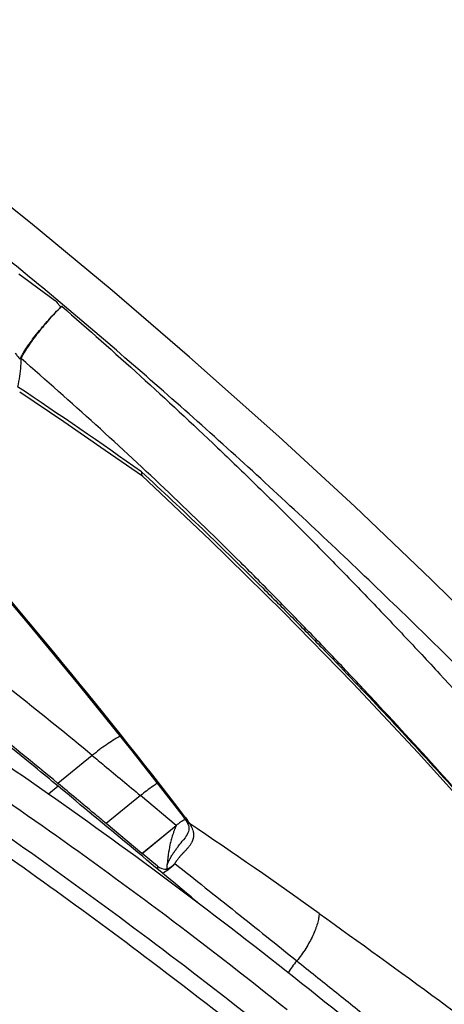
# Model space of a CAD drawing. Units: millimetres. Extents: x 0 to 657, y -56 to 297.
# Drawn here: x 341 to 353, y 224 to 251 of the extents above; entities that cross this region are included whole.
import ezdxf

# ---------------------------------------------------------------- set-up
doc = ezdxf.new("R2010")
doc.units = ezdxf.units.MM
doc.header["$LTSCALE"] = 23.1
doc.layers.add('INTF_1', color=7, linetype='CONTINUOUS')

msp = doc.modelspace()

# ---------------------------------------------------------------- linework, layer by layer
at = {"layer": 'INTF_1', "color": 9, "linetype": 'CONTINUOUS'}
for p, q in [((341.1856, 243.7599), (341.4547, 243.5614)), ((341.4547, 243.5614), (341.7322, 243.3562)), ((341.7322, 243.3562), (342.0046, 243.1545)), ((343.1669, 230.7585), (342.2414, 230.0029)), ((342.2465, 229.9273), (341.9847, 229.7136)), ((344.472, 229.6743), (343.5466, 228.9187)), ((345.4361, 228.8715), (344.472, 229.6743)), ((344.5107, 228.1159), (345.4361, 228.8715)), ((344.5132, 228.1138), (345.4386, 228.8694)), ((345.7208, 228.9622), (345.7208, 228.9622)), ((345.6314, 228.4825), (345.6395, 228.4928)), ((345.6314, 228.4825), (345.6314, 228.4825)), ((344.9302, 227.768), (344.9302, 227.693))]:
    msp.add_line(p, q, dxfattribs=at)
at = {"layer": 'INTF_1', "color": 7, "linetype": 'CONTINUOUS'}
for q in [(341.231, 241.4844), (341.2313, 241.4847)]:
    msp.add_line((341.2452, 241.4724), q, dxfattribs=at)
at = {"layer": 'INTF_1', "color": 6, "linetype": 'CONTINUOUS'}
for p, q in [((343.5209, 238.9987), (344.5205, 238.3008)), ((344.5107, 228.1159), (343.5466, 228.9187)), ((345.6314, 228.4825), (345.637, 228.4895)), ((345.6737, 228.5379), (345.6315, 228.4823)), ((344.9302, 227.768), (344.5132, 228.1138))]:
    msp.add_line(p, q, dxfattribs=at)
for points in [[(363.3275, 224.1853), (361.2781, 226.3848), (358.9735, 228.8117), (356.7, 231.1553), (354.4777, 233.3936), (352.3236, 235.5064), (350.2565, 237.4734), (348.2034, 239.3677), (345.798, 241.5109), (343.7057, 243.3048), (341.4983, 245.1295), (339.1546, 246.9973), (336.8072, 248.7903), (334.3155, 250.6162)], [(341.2071, 240.5731), (342.3979, 239.7695), (343.5209, 238.9987)], [(344.518, 238.303), (346.3568, 236.5725), (348.3254, 234.636), (350.2041, 232.7101), (351.9743, 230.8245), (353.7342, 228.8767), (355.3815, 226.9815), (356.9269, 225.135)], [(338.4417, 237.783), (339.8872, 236.1363), (341.3672, 234.4013), (342.8169, 232.6501), (344.2367, 230.8828), (345.6193, 229.1105)], [(345.6193, 229.1104), (345.6436, 229.0781), (345.6739, 229.0353), (345.7016, 228.9933), (345.7208, 228.9622)], [(345.7208, 228.9622), (345.7368, 228.9339), (345.7531, 228.9001), (345.7657, 228.867), (345.7745, 228.8346), (345.7792, 228.8032), (345.7797, 228.7719), (345.7756, 228.7395), (345.7668, 228.7058), (345.7526, 228.6692), (345.7325, 228.629), (345.7061, 228.5851), (345.6737, 228.5379)]]:
    msp.add_lwpolyline(points, dxfattribs=at)
at = {"layer": 'INTF_1', "color": 9, "linetype": 'CONTINUOUS'}
for points in [[(342.0046, 243.1545), (342.1518, 243.0453), (342.1545, 243.0433), (342.157, 243.0415), (342.1593, 243.0398), (342.1614, 243.0382), (342.1633, 243.0368), (342.1651, 243.0355), (342.1667, 243.0343), (342.1682, 243.0331)], [(342.1682, 243.0331), (342.1721, 243.0303), (342.1731, 243.0295), (342.174, 243.0287), (342.1749, 243.0277), (342.1758, 243.0266), (342.1769, 243.0256), (342.1786, 243.0251), (342.1797, 243.0239), (342.1801, 243.0219), (342.1828, 243.0219), (342.1838, 243.0203), (342.1839, 243.0177), (342.1877, 243.018), (342.1895, 243.0161), (342.1919, 243.0142), (342.1946, 243.0119), (342.1968, 243.0092), (342.1961, 243.0038), (342.203, 243.0057), (342.2049, 243.0034), (342.2063, 243.0013)], [(342.2063, 243.0013), (342.2028, 242.995), (342.2051, 242.994), (342.2124, 242.9982), (342.2131, 242.9961), (342.2076, 242.9904), (342.2161, 242.9931), (342.216, 242.9909), (342.216, 242.9891)], [(342.216, 242.9891), (342.2159, 242.9856), (342.2159, 242.9835), (342.2163, 242.9811), (342.2175, 242.9786), (342.2196, 242.9762)], [(342.2196, 242.9762), (342.2903, 242.8949), (342.2982, 242.8858), (342.3067, 242.8761), (342.3158, 242.8655)]]:
    msp.add_lwpolyline(points, dxfattribs=at)
at = {"layer": 'INTF_1', "color": 7, "linetype": 'CONTINUOUS'}
for centre, radius, start, end in [((346.8296, 238.3561), 6.3749, 134.73797, 134.87859), ((346.8707, 238.2682), 6.4663, 134.45085, 134.58743), ((342.1114, 241.0593), 0.9781, 154.56702, 156.26879)]:
    msp.add_arc(centre, radius, start, end, dxfattribs=at)
at = {"layer": 'INTF_1', "color": 9, "linetype": 'CONTINUOUS'}
for centre, radius, start, end in [((244.0879, 95.6228), 174.5612, 54.884346, 56.217414), ((222.3081, 134.3831), 155.5323, 37.518239, 41.701472), ((280.0728, 154.8373), 98.7163, 50.271828, 53.270054), ((346.2587, 229.8584), 1.2848, 230.18864, 230.33397), ((346.4268, 227.6584), 1.5655, 118.65888, 129.24007), ((262.8313, 105.6658), 148.5777, 54.412281, 56.056713), ((249.6068, 98.9288), 158.1073, 51.454968, 52.998198)]:
    msp.add_arc(centre, radius, start, end, dxfattribs=at)
at = {"layer": 'INTF_1', "color": 6, "linetype": 'CONTINUOUS'}
for centre, radius, start, end in [((344.5536, 238.3417), 0.0525, 227.37277, 234.83992), ((277.7766, 152.3417), 100.9306, 50.304724, 53.237158), ((279.6686, 154.6842), 97.864, 50.730791, 53.274874), ((275.0614, 148.9473), 105.2217, 50.319189, 50.765856), ((-479.2323, -760.2571), 1286.5817, 50.0982465, 50.3201496), ((345.334, 229.1023), 1.2848, 230.14778, 230.29311)]:
    msp.add_arc(centre, radius, start, end, dxfattribs=at)
for centre, major_axis, ratio, start_param, end_param in [((343.9448, 16.4564), (-230.3128, 277.2869), 0.3940291, 5.1636861, 5.2312406), ((344.0479, 67.8652), (-170.3625, 205.1092), 0.3940291, -1.1160053, -1.0246038), ((345.1688, 227.9629), (0.3375, -0.0067), 0.8227227, -2.339937, -1.4825271)]:
    msp.add_ellipse(centre, major_axis=major_axis, ratio=ratio, start_param=start_param, end_param=end_param, dxfattribs=at)
at = {"layer": 'INTF_1', "color": 9, "linetype": 'CONTINUOUS'}
for points, knots in [([(362.3876, 223.4423), (361.2681, 224.6552), (359.0136, 227.0639), (356.1516, 230.0308), (353.8337, 232.3709), (352.08, 234.1057), (350.3076, 235.8175), (348.5136, 237.5028), (346.7005, 239.163), (344.8655, 240.7946), (343.0073, 242.395), (341.4394, 243.7027), (340.1747, 244.7335), (339.2218, 245.4992), (338.2638, 246.2571), (336.9789, 247.2553), (335.3578, 248.4798), (334.0464, 249.4389), (333.3885, 249.9142)], [0, 0, 0, 0, 0.1258872, 0.2516056, 0.3143808, 0.3770915, 0.4397348, 0.5023085, 0.5648064, 0.6272274, 0.6895713, 0.7518344, 0.7829334, 0.8140091, 0.845062, 0.8760944, 0.938096, 1, 1, 1, 1]), ([(342.3425, 242.8844), (343.0579, 242.2628), (344.4774, 241.0046), (346.2157, 239.3909), (347.5831, 238.0733), (348.5977, 237.072), (349.6016, 236.0588), (350.596, 235.0352), (351.5811, 234.0014), (352.8825, 232.6092), (355.1276, 230.1368), (358.2359, 226.5086), (361.2097, 222.7643), (363.5104, 219.7034), (365.1971, 217.3757), (366.8446, 215.0185), (368.4539, 212.6338), (370.0255, 210.2234), (371.048, 208.6), (371.5533, 207.7846)], [0, 0, 0, 0, 0.0620336, 0.124144, 0.1552253, 0.1863238, 0.2174405, 0.2485768, 0.2797329, 0.3109081, 0.3733115, 0.4983081, 0.6235267, 0.6862061, 0.7489215, 0.811666, 0.8744325, 0.9372132, 1, 1, 1, 1]), ([(341.2452, 241.4724), (341.2418, 241.4064), (341.2243, 241.1508), (341.1893, 240.8963), (341.1515, 240.71)], [0, 0, 0, 0, 0.2580312, 1, 1, 1, 1]), ([(369.0792, 208.3118), (368.8367, 208.6964), (368.3493, 209.464), (367.3627, 210.9915), (365.6063, 213.644), (363.0108, 217.3726), (359.7509, 221.737), (356.3465, 225.9803), (353.3869, 229.4075), (351.2516, 231.7444), (350.0147, 233.0609), (349.2343, 233.8758), (348.6058, 234.523), (347.9749, 235.1671), (346.8629, 236.2852), (345.2493, 237.8552), (343.2696, 239.6902), (341.9235, 240.883), (341.2452, 241.4724)], [0, 0, 0, 0, 0.0313936, 0.062786, 0.1255627, 0.2510567, 0.3764322, 0.5016386, 0.6266295, 0.689033, 0.7202092, 0.751366, 0.7669376, 0.7825052, 0.813627, 0.875821, 0.9379493, 1, 1, 1, 1]), ([(322.1078, 239.9523), (324.4267, 238.7574), (329.0074, 236.2542), (335.6867, 232.1661), (342.1599, 227.7508), (346.3264, 224.596), (348.3701, 222.9675)], [0, 0, 0, 0, 0.2498423, 0.4997136, 0.7497297, 1, 1, 1, 1]), ([(344.7621, 225.196), (342.9489, 226.5624), (339.2643, 229.2165), (333.5728, 232.9542), (327.728, 236.4424), (323.7359, 238.5989), (321.7182, 239.6342)], [0, 0, 0, 0, 0.2501899, 0.5001957, 0.7501028, 1, 1, 1, 1]), ([(344.5005, 238.4126), (345.0555, 237.9013), (346.1561, 236.8675), (347.507, 235.5486), (348.574, 234.4783), (349.6336, 233.3982), (350.9428, 232.0306), (352.4879, 230.3622), (354.0067, 228.666), (355.2492, 227.2299), (356.2291, 226.0671), (356.7143, 225.4811), (356.9556, 225.1869)], [0, 0, 0, 0, 0.1245218, 0.2491409, 0.3114989, 0.3738955, 0.4988069, 0.6238745, 0.7490964, 0.8744715, 0.937217, 1, 1, 1, 1]), ([(343.9212, 231.2772), (343.7935, 231.2068), (343.5343, 231.0441), (343.2905, 230.8595), (343.1669, 230.7585)], [0, 0, 0, 0, 0.4774289, 1, 1, 1, 1]), ([(343.1669, 230.7585), (343.2757, 230.6683), (343.7109, 230.3071), (344.1459, 229.9456), (344.472, 229.6743)], [0, 0, 0, 0, 0.2499015, 1, 1, 1, 1]), ([(344.9208, 230.0071), (344.8834, 229.9822), (344.7297, 229.8769), (344.5815, 229.7637), (344.472, 229.6743)], [0, 0, 0, 0, 0.2410421, 1, 1, 1, 1]), ([(345.6193, 229.1105), (345.6212, 229.108), (345.6271, 229.1036), (345.6388, 229.1009), (345.6535, 229.1012), (345.6642, 229.1031), (345.6701, 229.1045)], [0, 0, 0, 0, 0.1785869, 0.3931276, 0.66422, 1, 1, 1, 1]), ([(345.67, 229.1043), (345.6814, 229.0896), (345.7249, 229.0314), (345.7652, 228.9708), (345.793, 228.9245)], [0, 0, 0, 0, 0.2564069, 1, 1, 1, 1]), ([(345.7928, 228.9247), (345.8008, 228.913), (345.8123, 228.8954), (345.8263, 228.8711), (345.8366, 228.853), (345.8464, 228.8349), (345.8581, 228.8105), (345.8764, 228.7681), (345.89, 228.7242), (345.8978, 228.6865), (345.9007, 228.6678), (345.9028, 228.6493), (345.9049, 228.6247), (345.9049, 228.6002), (345.9034, 228.5759), (345.9013, 228.5579), (345.8988, 228.54), (345.8952, 228.5224), (345.8896, 228.5053), (345.8851, 228.4879), (345.8803, 228.4704), (345.8725, 228.4541), (345.8653, 228.4374), (345.8564, 228.4146), (345.8412, 228.3877), (345.822, 228.3559), (345.8005, 228.3248), (345.7778, 228.2941), (345.7522, 228.265), (345.7267, 228.2352), (345.7003, 228.2052), (345.6724, 228.1758), (345.6484, 228.1516), (345.6294, 228.1317), (345.615, 228.1165), (345.6002, 228.1016), (345.585, 228.0868), (345.5702, 228.0714), (345.5566, 228.0547), (345.5432, 228.0376), (345.5289, 228.0211), (345.5142, 228.005), (345.495, 227.9826), (345.4716, 227.9539), (345.449, 227.9243), (345.4316, 227.8999), (345.4191, 227.8811), (345.407, 227.862), (345.3988, 227.8493), (345.3947, 227.8429)], [0, 0, 0, 0, 0.0331466, 0.0494234, 0.0657071, 0.0818892, 0.0978243, 0.1292276, 0.1901407, 0.205022, 0.2197126, 0.2342898, 0.2488319, 0.2775093, 0.2917267, 0.3058769, 0.3200514, 0.3340763, 0.3479516, 0.3621558, 0.3763795, 0.3903524, 0.404543, 0.4189652, 0.4477031, 0.4767844, 0.5062612, 0.5361455, 0.5663571, 0.5971209, 0.6283799, 0.6600352, 0.692111, 0.7083437, 0.7246929, 0.741131, 0.7576607, 0.7743236, 0.7912026, 0.8082341, 0.8252797, 0.8423709, 0.8595699, 0.8942679, 0.9292831, 0.9468966, 0.9645648, 0.9822737, 1, 1, 1, 1]), ([(345.7208, 228.9622), (345.724, 228.957), (345.7322, 228.9471), (345.7488, 228.936), (345.7695, 228.9283), (345.7848, 228.9256), (345.7929, 228.9247)], [0, 0, 0, 0, 0.2170672, 0.4491623, 0.7078118, 1, 1, 1, 1]), ([(345.1894, 227.8065), (345.1929, 227.8141), (345.1992, 227.8297), (345.2094, 227.8528), (345.2198, 227.8758), (345.2343, 227.9063), (345.2533, 227.9441), (345.2856, 228.0037), (345.3292, 228.0765), (345.3855, 228.1614), (345.4449, 228.244), (345.5266, 228.3512), (345.5898, 228.4298), (345.6314, 228.4825)], [0, 0, 0, 0, 0.031155, 0.062281, 0.0934539, 0.1246712, 0.1872241, 0.2499097, 0.3755119, 0.5012028, 0.6267294, 0.7518688, 1, 1, 1, 1]), ([(345.3962, 227.8413), (345.3948, 227.8403), (345.3928, 227.8384), (345.3913, 227.8351), (345.39, 227.8328), (345.3887, 227.8305), (345.3872, 227.8272), (345.3855, 227.8251), (345.3842, 227.824)], [0, 0, 0, 0, 0.2479271, 0.3737315, 0.4993838, 0.6248538, 0.7505124, 1, 1, 1, 1]), ([(345.3947, 227.8429), (345.6706, 227.6253), (346.222, 227.1892), (347.0478, 226.5329), (347.8724, 225.8745), (348.4215, 225.4345), (348.6957, 225.2141)], [0, 0, 0, 0, 0.2498437, 0.4998069, 0.7498651, 1, 1, 1, 1]), ([(349.296, 226.4932), (349.2951, 226.4505), (349.2849, 226.3587), (349.2507, 226.2152), (349.1973, 226.0587), (349.1259, 225.8929), (349.0381, 225.7215), (348.9009, 225.4893), (348.7817, 225.3217), (348.6957, 225.2141)], [0, 0, 0, 0, 0.0893789, 0.1925942, 0.3084811, 0.4352, 0.5704446, 0.7115857, 1, 1, 1, 1]), ([(349.296, 226.493), (350.3836, 225.7162), (352.5466, 224.1499), (355.7649, 221.7698), (358.9636, 219.3717), (361.0904, 217.7677), (362.1537, 216.9663)], [0, 0, 0, 0, 0.2505526, 0.5006233, 0.7503807, 1, 1, 1, 1]), ([(348.6958, 225.2141), (348.6494, 225.1642), (348.5645, 225.0617), (348.4915, 224.9502), (348.4601, 224.8936)], [0, 0, 0, 0, 0.5124175, 1, 1, 1, 1]), ([(348.6957, 225.2141), (349.0308, 224.945), (349.7003, 224.4073), (351.0382, 223.3339), (353.3742, 221.4606), (355.3755, 219.8557), (356.7086, 218.7867)], [0, 0, 0, 0, 0.1254916, 0.250798, 0.5009606, 1, 1, 1, 1])]:
    msp.add_open_spline(points, degree=3, knots=knots, dxfattribs=at)
at = {"layer": 'INTF_1', "color": 7, "linetype": 'CONTINUOUS'}
for points, knots in [([(341.2281, 241.4794), (341.2495, 241.5244), (341.3036, 241.6222), (341.4025, 241.7763), (341.5254, 241.9491), (341.6679, 242.1345), (341.825, 242.326), (341.991, 242.5168), (342.1598, 242.7002), (342.2745, 242.8173), (342.3314, 242.8734)], [0, 0, 0, 0, 0.0839008, 0.1876047, 0.3077965, 0.4404199, 0.580894, 0.7243155, 0.8656629, 1, 1, 1, 1]), ([(342.3314, 242.8734), (342.2736, 242.8159), (342.1575, 242.6958), (341.9873, 242.5084), (341.8214, 242.3143), (341.6658, 242.1205), (341.5262, 241.9342), (341.4076, 241.7623), (341.3257, 241.6297), (341.2747, 241.5353), (341.2542, 241.4924), (341.2455, 241.4722)], [0, 0, 0, 0, 0.1375086, 0.2814474, 0.4266709, 0.5679811, 0.7003358, 0.8190546, 0.9200305, 0.9628062, 1, 1, 1, 1]), ([(341.0815, 241.6141), (341.094, 241.6017), (341.1174, 241.5755), (341.1506, 241.5347), (341.1834, 241.4938), (341.2051, 241.4665), (341.2161, 241.4529)], [0, 0, 0, 0, 0.2511799, 0.5017443, 0.7509588, 1, 1, 1, 1])]:
    msp.add_open_spline(points, degree=3, knots=knots, dxfattribs=at)
at = {"layer": 'INTF_1', "color": 6, "linetype": 'CONTINUOUS'}
for points, knots in [([(351.5319, 222.3996), (349.3326, 224.2373), (344.8455, 227.7653), (337.8397, 232.6134), (330.6175, 236.9773), (325.654, 239.5689), (323.1466, 240.7797)], [0, 0, 0, 0, 0.2536508, 0.5048183, 0.7535665, 1, 1, 1, 1]), ([(322.3318, 240.1349), (324.6331, 239.0633), (329.1886, 236.7726), (335.8267, 232.9172), (342.27, 228.6375), (346.4043, 225.5211), (348.4316, 223.8977)], [0, 0, 0, 0, 0.2472024, 0.4961869, 0.7470857, 1, 1, 1, 1]), ([(344.5005, 238.4126), (344.4983, 238.4006), (344.4954, 238.3782), (344.4964, 238.347), (344.5032, 238.3215), (344.5126, 238.308), (344.518, 238.303)], [0, 0, 0, 0, 0.3192798, 0.5860829, 0.8077579, 1, 1, 1, 1]), ([(343.5466, 228.9187), (343.4378, 229.0092), (343.003, 229.3708), (342.5679, 229.7321), (342.2414, 230.0029)], [0, 0, 0, 0, 0.2500984, 1, 1, 1, 1]), ([(345.4386, 228.8694), (345.4337, 228.8589), (345.4247, 228.8375), (345.4111, 228.8055), (345.3974, 228.7735), (345.3846, 228.7413), (345.3723, 228.7089), (345.3565, 228.6656), (345.3307, 228.5894), (345.2985, 228.4795), (345.2561, 228.3019), (345.2254, 228.1222), (345.203, 227.9417), (345.1934, 227.8514), (345.1892, 227.8062)], [0, 0, 0, 0, 0.0317416, 0.0634513, 0.0951459, 0.1267703, 0.1583401, 0.1898631, 0.2527705, 0.3781096, 0.5029714, 0.7517577, 0.8759186, 1, 1, 1, 1]), ([(345.3842, 227.8239), (345.3359, 227.7678), (345.2342, 227.6781), (345.1196, 227.6072), (345.066, 227.5797)], [0, 0, 0, 0, 0.5511963, 1, 1, 1, 1]), ([(345.1931, 227.6857), (345.1923, 227.6907), (345.1913, 227.7008), (345.1901, 227.7158), (345.1886, 227.7308), (345.1878, 227.7459), (345.1876, 227.761), (345.1881, 227.7811), (345.1882, 227.7962), (345.1892, 227.8062)], [0, 0, 0, 0, 0.1252259, 0.2503786, 0.3754742, 0.5004638, 0.6253614, 0.7502298, 1, 1, 1, 1]), ([(345.3842, 227.8239), (345.3571, 227.7937), (345.3174, 227.7611), (345.2668, 227.7283), (345.2459, 227.7157), (345.2293, 227.7061), (345.2172, 227.699), (345.2051, 227.6923), (345.1971, 227.688), (345.1931, 227.6857)], [0, 0, 0, 0, 0.5152067, 0.6412563, 0.7646158, 0.8249969, 0.8841972, 0.9426504, 1, 1, 1, 1])]:
    msp.add_open_spline(points, degree=3, knots=knots, dxfattribs=at)
msp.add_open_spline([(345.3962, 227.8413), (345.3936, 227.8348), (345.3893, 227.8287), (345.3842, 227.824)], degree=3, dxfattribs=at)

doc.saveas('drawing.dxf')
